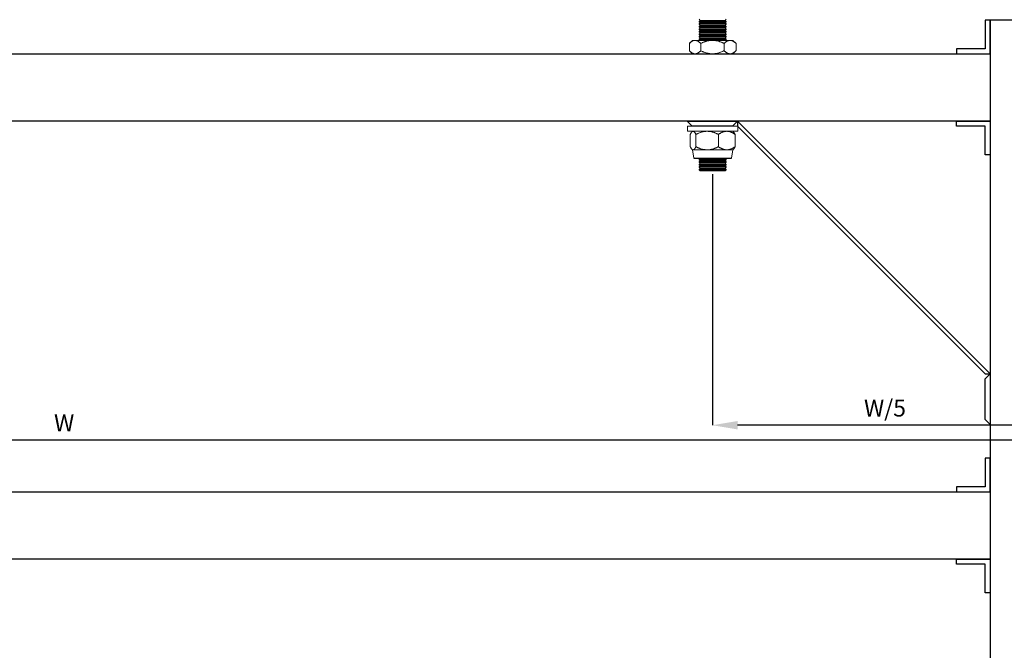
# Model space of a CAD drawing. Units: inches. Extents: x 26292 to 54679, y 2395 to 12821.
# Drawn here: x 30039 to 30623, y 6031 to 6405 of the extents above; entities that cross this region are included whole.
import ezdxf

# ---------------------------------------------------------------- set-up
doc = ezdxf.new("R2010")
doc.units = ezdxf.units.IN
doc.header["$MEASUREMENT"] = 0
doc.layers.add('Dimensions', color=7, linetype='Continuous', lineweight=15)
doc.layers.add('Door', color=7, linetype='Continuous')
doc.layers.add('Helaform', color=7, linetype='Continuous')
doc.styles.get("Standard").update_dxf_attribs({"font": 'arial.ttf'})
doc.dimstyles.new('SLDDIMSTYLE1', dxfattribs={"dimtxt": 10, "dimasz": 15, "dimexe": 0, "dimexo": 2, "dimgap": 5, "dimtad": 1, "dimrnd": 0.5, "dimzin": 12, "dimdsep": 46, "dimtxsty": 'Standard', "dimcen": 0.09, "dimadec": 0, "dimazin": 3, "dimtfac": 1, "dimtofl": 0, "dimtmove": 0, "dimatfit": 3, "dimfxl": 1, "dimfrac": 2, "dimtolj": 1, "dimtzin": 12, "dimarcsym": 0})

# ---------------------------------------------------------------- blocks, each defined once
blk = doc.blocks.new('50040 Hanger (side)')
at = {"layer": 'Helaform', "color": 7, "linetype": 'Continuous', "lineweight": 15}
for p, q in [((-3.91, 35.25), (-3.61, 34.93)), ((3.79, 34.93), (4.09, 35.25)), ((-3.61, 34.93), (-3.91, 34.6)), ((-3.91, 34.6), (-3.91, 34.5)), ((4.09, 34.6), (-3.91, 34.6)), ((-3.91, 34.5), (-3.61, 34.18)), ((4.09, 34.5), (-3.91, 34.5)), ((-3.61, 34.18), (-3.91, 33.85)), ((-3.91, 33.85), (-3.91, 33.75)), ((4.09, 33.85), (-3.91, 33.85)), ((-3.91, 33.75), (-3.61, 33.43)), ((4.09, 33.75), (-3.91, 33.75)), ((-3.61, 33.43), (-3.91, 33.1)), ((-3.91, 33.1), (-3.91, 33)), ((4.09, 33.1), (-3.91, 33.1)), ((-3.91, 33), (-3.61, 32.68)), ((4.09, 33), (-3.91, 33)), ((-3.61, 32.68), (-3.91, 32.35)), ((-3.91, 32.35), (-3.91, 32.25)), ((4.09, 32.35), (-3.91, 32.35)), ((-3.91, 32.25), (-3.61, 31.93)), ((4.09, 32.25), (-3.91, 32.25)), ((3.79, 34.93), (-3.61, 34.93)), ((3.79, 34.18), (-3.61, 34.18)), ((3.79, 33.43), (-3.61, 33.43)), ((3.79, 32.68), (-3.61, 32.68)), ((4.09, 34.6), (3.79, 34.93)), ((3.79, 34.18), (4.09, 34.5)), ((4.09, 33.85), (3.79, 34.18)), ((3.79, 33.43), (4.09, 33.75)), ((4.09, 33.1), (3.79, 33.43)), ((3.79, 32.68), (4.09, 33)), ((4.09, 32.35), (3.79, 32.68)), ((3.79, 31.93), (4.09, 32.25)), ((4.09, 34.5), (4.09, 34.6)), ((4.09, 33.75), (4.09, 33.85)), ((4.09, 33), (4.09, 33.1)), ((4.09, 32.25), (4.09, 32.35)), ((-3.61, 31.93), (-3.91, 31.6)), ((-3.91, 31.6), (-3.91, 31.5)), ((4.09, 31.6), (-3.91, 31.6)), ((-3.91, 31.5), (-3.61, 31.18)), ((4.09, 31.5), (-3.91, 31.5)), ((-3.61, 31.18), (-3.91, 30.85)), ((-3.91, 30.85), (-3.91, 30.75)), ((4.09, 30.85), (-3.91, 30.85)), ((-3.91, 30.75), (-3.61, 30.43)), ((4.09, 30.75), (-3.91, 30.75)), ((-3.61, 30.43), (-3.91, 30.1)), ((-3.91, 30.1), (-3.91, 30)), ((4.09, 30.1), (-3.91, 30.1)), ((4.09, 30), (-3.91, 30)), ((-3.91, 30), (-3.61, 29.68)), ((-3.61, 29.68), (-3.91, 29.35)), ((-3.91, 29.35), (-3.91, 29.25)), ((4.09, 29.35), (-3.91, 29.35)), ((-3.91, 29.25), (-3.68, 29)), ((4.09, 29.25), (-3.91, 29.25)), ((3.79, 31.93), (-3.61, 31.93)), ((3.79, 31.18), (-3.61, 31.18)), ((3.79, 31.18), (-3.61, 31.18)), ((3.79, 30.43), (-3.61, 30.43)), ((3.79, 29.68), (-3.61, 29.68)), ((4.09, 31.6), (3.79, 31.93)), ((3.79, 31.18), (4.09, 31.5)), ((4.09, 30.85), (3.79, 31.18)), ((3.79, 30.43), (4.09, 30.75)), ((4.09, 30.1), (3.79, 30.43)), ((3.79, 29.68), (4.09, 30)), ((4.09, 29.35), (3.79, 29.68)), ((3.86, 29), (4.09, 29.25)), ((4.09, 31.5), (4.09, 31.6)), ((4.09, 30.75), (4.09, 30.85)), ((4.09, 30), (4.09, 30.1)), ((4.09, 29.25), (4.09, 29.35)), ((-6.84, 28.07), (-6.84, 25.93)), ((-5.91, 29), (-6.78, 28.13)), ((-5.91, 29), (-5.15, 29)), ((-5.15, 29), (0, 29)), ((-3.46, 28.07), (-3.46, 25.93)), ((0, 29), (5.24, 29)), ((3.46, 28.07), (3.46, 25.93)), ((5.24, 29), (6.09, 29)), ((6.96, 28.13), (6.09, 29)), ((6.96, 28.13), (7.02, 28.07)), ((7.02, 28.07), (7.02, 25.93)), ((-6.78, 25.87), (-5.91, 25)), ((-5.91, 25), (-5.15, 25)), ((-5.15, 25), (0, 25)), ((0, 25), (5.24, 25)), ((5.24, 25), (6.09, 25)), ((6.09, 25), (6.96, 25.87)), ((0.09, 3.5), (-7.41, 3.5)), ((-7.41, 3.5), (-7.41, 2)), ((7.59, 3.5), (0.09, 3.5)), ((7.59, 2), (7.59, 3.5)), ((0.09, 2), (-7.41, 2)), ((-6.57, 1.07), (-6.57, -2.57)), ((-5.91, 2), (-6.09, 1.82)), ((-4.89, 1.07), (-4.89, -2.57)), ((7.59, 2), (0.09, 2)), ((1.77, 1.07), (1.77, -2.57)), ((6.28, 1.82), (6.09, 2)), ((6.75, 1.07), (6.75, -2.57)), ((-6.09, -3.31), (-5.91, -3.5)), ((-5.73, -3.5), (-5.91, -3.5)), ((-5.91, -3.5), (-5.47, -6)), ((-1.56, -3.5), (-5.73, -3.5)), ((4.26, -3.5), (-1.56, -3.5)), ((6.09, -3.5), (4.26, -3.5)), ((5.65, -6), (6.09, -3.5)), ((6.09, -3.5), (6.28, -3.31)), ((-3.61, -6), (-3.91, -6.32)), ((-3.91, -6.32), (-3.91, -6.42)), ((4.09, -6.32), (-3.91, -6.32)), ((-3.91, -6.42), (-3.61, -6.75)), ((4.09, -6.42), (-3.91, -6.42)), ((-3.61, -6.75), (-3.91, -7.07)), ((-3.91, -7.07), (-3.91, -7.17)), ((4.09, -7.07), (-3.91, -7.07)), ((-3.91, -7.17), (-3.61, -7.5)), ((4.09, -7.17), (-3.91, -7.17)), ((-3.61, -7.5), (-3.91, -7.82)), ((-3.91, -7.82), (-3.91, -7.92)), ((4.09, -7.82), (-3.91, -7.82)), ((-3.91, -7.92), (-3.61, -8.25)), ((4.09, -7.92), (-3.91, -7.92)), ((-3.61, -8.25), (-3.91, -8.57)), ((-3.91, -8.57), (-3.91, -8.67)), ((4.09, -8.57), (-3.91, -8.57)), ((-3.91, -8.67), (-3.61, -9)), ((4.09, -8.67), (-3.91, -8.67)), ((3.79, -6), (-3.61, -6)), ((3.79, -6.75), (-3.61, -6.75)), ((3.79, -7.5), (-3.61, -7.5)), ((3.79, -8.25), (-3.61, -8.25)), ((3.79, -8.25), (-3.61, -8.25)), ((4.09, -6.32), (3.79, -6)), ((3.79, -6.75), (4.09, -6.42)), ((4.09, -7.07), (3.79, -6.75)), ((3.79, -7.5), (4.09, -7.17)), ((4.09, -7.82), (3.79, -7.5)), ((3.79, -8.25), (4.09, -7.92)), ((4.09, -8.57), (3.79, -8.25)), ((3.79, -9), (4.09, -8.67)), ((4.09, -6.42), (4.09, -6.32)), ((4.09, -7.17), (4.09, -7.07)), ((4.09, -7.92), (4.09, -7.82)), ((4.09, -8.67), (4.09, -8.57)), ((-3.61, -9), (-3.91, -9.32)), ((-3.91, -9.32), (-3.91, -9.42)), ((4.09, -9.32), (-3.91, -9.32)), ((-3.91, -9.42), (-3.61, -9.75)), ((4.09, -9.42), (-3.91, -9.42)), ((3.79, -9), (-3.61, -9)), ((3.79, -9.75), (-3.61, -9.75)), ((4.09, -9.32), (3.79, -9)), ((3.79, -9.75), (4.09, -9.42)), ((4.09, -9.42), (4.09, -9.32))]:
    blk.add_line(p, q, dxfattribs=at)
at = {"layer": 'Helaform'}
for p, q in [((-5.91, 25), (6.09, 25)), ((-5.47, -6), (5.65, -6))]:
    blk.add_line(p, q, dxfattribs=at)
at = {"layer": 'Helaform', "color": 7, "linetype": 'Continuous', "lineweight": 15}
for points, knots in [([(-5.15, 29), (-5.2, 29), (-5.3, 28.99), (-5.44, 28.97), (-5.59, 28.93), (-5.74, 28.88), (-5.88, 28.81), (-6.02, 28.74), (-6.16, 28.65), (-6.3, 28.55), (-6.46, 28.42), (-6.64, 28.27), (-6.77, 28.14), (-6.84, 28.07)], [0, 0, 0, 0, 0.083197, 0.166447, 0.249649, 0.334569, 0.419537, 0.504469, 0.586674, 0.668909, 0.751124, 0.875557, 1, 1, 1, 1]), ([(-3.46, 28.07), (-3.52, 28.13), (-3.63, 28.24), (-3.81, 28.4), (-3.99, 28.54), (-4.16, 28.66), (-4.32, 28.76), (-4.47, 28.84), (-4.62, 28.9), (-4.78, 28.95), (-4.92, 28.98), (-5.04, 29), (-5.11, 29), (-5.15, 29)], [0, 0, 0, 0, 0.108026, 0.216128, 0.324196, 0.432176, 0.521606, 0.611193, 0.7008, 0.790327, 0.879707, 0.939814, 1, 1, 1, 1]), ([(0, 29), (-0.04, 29), (-0.18, 29), (-0.43, 28.99), (-0.74, 28.96), (-1.04, 28.91), (-1.35, 28.85), (-1.66, 28.78), (-1.97, 28.69), (-2.27, 28.58), (-2.55, 28.48), (-2.8, 28.38), (-3.1, 28.25), (-3.32, 28.14), (-3.46, 28.07)], [0, 0, 0, 0, 0.033047, 0.11861, 0.204278, 0.28996, 0.375541, 0.464093, 0.552719, 0.641367, 0.729947, 0.797393, 0.86484, 1, 1, 1, 1]), ([(3.46, 28.07), (3.36, 28.12), (3.17, 28.22), (2.86, 28.35), (2.56, 28.48), (2.23, 28.6), (1.89, 28.71), (1.52, 28.81), (1.18, 28.89), (0.87, 28.94), (0.58, 28.97), (0.29, 28.99), (0.1, 29), (0, 29)], [0, 0, 0, 0, 0.09161, 0.183217, 0.275176, 0.367131, 0.471151, 0.575224, 0.679218, 0.759376, 0.839619, 0.919854, 1, 1, 1, 1]), ([(3.46, 28.07), (3.52, 28.13), (3.64, 28.24), (3.83, 28.4), (4.01, 28.54), (4.19, 28.66), (4.36, 28.76), (4.53, 28.84), (4.69, 28.9), (4.85, 28.95), (5, 28.98), (5.13, 29), (5.2, 29), (5.24, 29)], [0, 0, 0, 0, 0.108026, 0.216128, 0.324196, 0.432175, 0.521606, 0.611193, 0.7008, 0.790327, 0.879707, 0.939814, 1, 1, 1, 1]), ([(5.24, 29), (5.29, 29), (5.4, 28.99), (5.55, 28.97), (5.7, 28.93), (5.86, 28.88), (6.01, 28.81), (6.16, 28.74), (6.31, 28.65), (6.46, 28.55), (6.62, 28.42), (6.81, 28.27), (6.95, 28.14), (7.02, 28.07)], [0, 0, 0, 0, 0.083197, 0.166447, 0.249649, 0.334569, 0.419537, 0.504469, 0.586674, 0.668909, 0.751123, 0.875557, 1, 1, 1, 1]), ([(-6.84, 25.93), (-6.78, 25.87), (-6.66, 25.75), (-6.49, 25.6), (-6.31, 25.45), (-6.14, 25.33), (-5.98, 25.23), (-5.83, 25.16), (-5.67, 25.09), (-5.52, 25.04), (-5.38, 25.01), (-5.26, 25), (-5.18, 25), (-5.15, 25)], [0, 0, 0, 0, 0.108026, 0.216128, 0.324196, 0.432175, 0.521606, 0.611193, 0.7008, 0.790327, 0.879707, 0.939814, 1, 1, 1, 1]), ([(-5.15, 25), (-5.1, 25), (-5, 25), (-4.86, 25.03), (-4.71, 25.06), (-4.56, 25.12), (-4.42, 25.18), (-4.27, 25.26), (-4.13, 25.35), (-4, 25.45), (-3.84, 25.57), (-3.66, 25.73), (-3.53, 25.86), (-3.46, 25.93)], [0, 0, 0, 0, 0.083197, 0.166447, 0.249649, 0.334569, 0.419537, 0.504469, 0.586674, 0.668909, 0.751124, 0.875557, 1, 1, 1, 1]), ([(-3.46, 25.93), (-3.32, 25.86), (-3.1, 25.75), (-2.8, 25.62), (-2.55, 25.52), (-2.28, 25.42), (-1.99, 25.32), (-1.69, 25.23), (-1.39, 25.15), (-1.07, 25.09), (-0.76, 25.04), (-0.44, 25.01), (-0.19, 25), (-0.04, 25), (0, 25)], [0, 0, 0, 0, 0.1348971, 0.202476, 0.2700539, 0.3558354, 0.4416774, 0.527501, 0.6132575, 0.7016354, 0.7901234, 0.8785959, 0.9669527, 1, 1, 1, 1]), ([(0, 25), (0.13, 25), (0.38, 25.01), (0.75, 25.04), (1.13, 25.1), (1.5, 25.18), (1.88, 25.28), (2.23, 25.4), (2.55, 25.52), (2.86, 25.64), (3.16, 25.78), (3.36, 25.88), (3.46, 25.93)], [0, 0, 0, 0, 0.103838, 0.20778, 0.311633, 0.41867, 0.525794, 0.632861, 0.72445, 0.816043, 0.90802, 1, 1, 1, 1]), ([(5.24, 25), (5.19, 25), (5.09, 25), (4.93, 25.03), (4.78, 25.06), (4.62, 25.12), (4.47, 25.18), (4.32, 25.26), (4.17, 25.35), (4.03, 25.45), (3.86, 25.57), (3.67, 25.73), (3.53, 25.86), (3.46, 25.93)], [0, 0, 0, 0, 0.083197, 0.166447, 0.249649, 0.334569, 0.419537, 0.504469, 0.586674, 0.668909, 0.751124, 0.875557, 1, 1, 1, 1]), ([(7.02, 25.93), (6.96, 25.87), (6.84, 25.75), (6.66, 25.6), (6.47, 25.45), (6.29, 25.33), (6.12, 25.23), (5.96, 25.16), (5.79, 25.09), (5.63, 25.04), (5.48, 25.01), (5.35, 25), (5.28, 25), (5.24, 25)], [0, 0, 0, 0, 0.108026, 0.216128, 0.324196, 0.432175, 0.521606, 0.611193, 0.7008, 0.790327, 0.879707, 0.939814, 1, 1, 1, 1]), ([(-5.73, 2), (-5.75, 2), (-5.8, 2), (-5.87, 1.97), (-5.95, 1.93), (-6.02, 1.88), (-6.09, 1.82), (-6.16, 1.74), (-6.23, 1.65), (-6.3, 1.55), (-6.38, 1.43), (-6.47, 1.27), (-6.54, 1.14), (-6.57, 1.07)], [0, 0, 0, 0, 0.083197, 0.166447, 0.249649, 0.334569, 0.419537, 0.504469, 0.586674, 0.668909, 0.751123, 0.875556, 1, 1, 1, 1]), ([(-4.89, 1.07), (-4.92, 1.13), (-4.97, 1.24), (-5.06, 1.4), (-5.15, 1.54), (-5.23, 1.66), (-5.31, 1.76), (-5.39, 1.84), (-5.47, 1.91), (-5.54, 1.96), (-5.61, 1.98), (-5.68, 2), (-5.71, 2), (-5.73, 2)], [0, 0, 0, 0, 0.108026, 0.216128, 0.324196, 0.432176, 0.521606, 0.611193, 0.7008, 0.790327, 0.879707, 0.939814, 1, 1, 1, 1]), ([(-1.56, 2), (-1.64, 2), (-1.82, 2), (-2.11, 1.98), (-2.42, 1.94), (-2.74, 1.88), (-3.05, 1.81), (-3.36, 1.72), (-3.68, 1.61), (-3.99, 1.49), (-4.29, 1.36), (-4.59, 1.22), (-4.79, 1.12), (-4.89, 1.07)], [0, 0, 0, 0, 0.067819, 0.158863, 0.250029, 0.341215, 0.432286, 0.526697, 0.621188, 0.715704, 0.810149, 0.905032, 1, 1, 1, 1]), ([(1.77, 1.07), (1.68, 1.12), (1.48, 1.22), (1.19, 1.36), (0.89, 1.49), (0.57, 1.61), (0.24, 1.72), (-0.1, 1.82), (-0.43, 1.89), (-0.73, 1.94), (-1, 1.97), (-1.28, 2), (-1.47, 2), (-1.56, 2)], [0, 0, 0, 0, 0.09285, 0.185698, 0.278912, 0.372124, 0.475341, 0.578609, 0.6818, 0.761312, 0.84091, 0.920498, 1, 1, 1, 1]), ([(1.77, 1.07), (1.86, 1.13), (2.03, 1.24), (2.28, 1.4), (2.54, 1.54), (2.8, 1.66), (3.03, 1.76), (3.26, 1.84), (3.49, 1.91), (3.72, 1.96), (3.93, 1.98), (4.11, 2), (4.21, 2), (4.26, 2)], [0, 0, 0, 0, 0.108026, 0.216128, 0.324196, 0.432176, 0.521606, 0.611193, 0.7008, 0.790327, 0.879707, 0.939814, 1, 1, 1, 1]), ([(4.26, 2), (4.34, 2), (4.48, 2), (4.7, 1.97), (4.91, 1.93), (5.13, 1.88), (5.34, 1.82), (5.56, 1.74), (5.76, 1.65), (5.96, 1.55), (6.2, 1.43), (6.46, 1.27), (6.66, 1.14), (6.75, 1.07)], [0, 0, 0, 0, 0.083197, 0.166447, 0.249649, 0.334569, 0.419537, 0.504469, 0.586674, 0.668909, 0.751123, 0.875556, 1, 1, 1, 1]), ([(6.28, 1.82), (6.28, 1.81), (6.3, 1.79), (6.35, 1.74), (6.42, 1.65), (6.49, 1.55), (6.57, 1.43), (6.66, 1.27), (6.72, 1.14), (6.75, 1.07)], [0, 0, 0, 0, 0.001299, 0.147427, 0.288863, 0.43035, 0.571802, 0.785892, 1, 1, 1, 1]), ([(-6.57, -2.57), (-6.54, -2.63), (-6.48, -2.74), (-6.4, -2.9), (-6.31, -3.04), (-6.22, -3.16), (-6.14, -3.26), (-6.07, -3.34), (-5.99, -3.41), (-5.91, -3.46), (-5.84, -3.48), (-5.78, -3.5), (-5.75, -3.5), (-5.73, -3.5)], [0, 0, 0, 0, 0.108026, 0.216128, 0.324196, 0.432176, 0.521606, 0.611193, 0.7008, 0.790327, 0.879707, 0.939814, 1, 1, 1, 1]), ([(-5.73, -3.5), (-5.7, -3.5), (-5.66, -3.5), (-5.58, -3.47), (-5.51, -3.43), (-5.44, -3.38), (-5.36, -3.32), (-5.29, -3.24), (-5.22, -3.15), (-5.15, -3.05), (-5.08, -2.93), (-4.99, -2.77), (-4.92, -2.64), (-4.89, -2.57)], [0, 0, 0, 0, 0.083197, 0.166447, 0.249649, 0.334569, 0.419537, 0.504469, 0.586674, 0.668909, 0.751123, 0.875557, 1, 1, 1, 1]), ([(-4.89, -2.57), (-4.79, -2.62), (-4.59, -2.72), (-4.29, -2.86), (-4, -2.99), (-3.7, -3.1), (-3.39, -3.21), (-3.09, -3.3), (-2.77, -3.37), (-2.45, -3.43), (-2.12, -3.47), (-1.82, -3.5), (-1.64, -3.5), (-1.56, -3.5)], [0, 0, 0, 0, 0.094885, 0.189851, 0.281181, 0.372576, 0.463948, 0.555248, 0.649432, 0.743742, 0.838029, 0.932181, 1, 1, 1, 1]), ([(-1.56, -3.5), (-1.44, -3.5), (-1.2, -3.49), (-0.84, -3.46), (-0.48, -3.4), (-0.12, -3.32), (0.23, -3.22), (0.57, -3.11), (0.89, -2.99), (1.19, -2.86), (1.48, -2.72), (1.68, -2.62), (1.77, -2.57)], [0, 0, 0, 0, 0.103041, 0.206182, 0.309237, 0.415409, 0.521667, 0.627868, 0.720696, 0.813527, 0.906762, 1, 1, 1, 1]), ([(4.26, -3.5), (4.19, -3.5), (4.05, -3.5), (3.83, -3.47), (3.61, -3.43), (3.4, -3.38), (3.18, -3.32), (2.97, -3.24), (2.76, -3.15), (2.56, -3.05), (2.33, -2.93), (2.06, -2.77), (1.87, -2.64), (1.77, -2.57)], [0, 0, 0, 0, 0.0831969, 0.1664467, 0.2496489, 0.3345688, 0.4195365, 0.5044687, 0.586674, 0.6689086, 0.7511234, 0.8755565, 1, 1, 1, 1]), ([(6.75, -2.57), (6.67, -2.63), (6.5, -2.74), (6.24, -2.9), (5.98, -3.04), (5.73, -3.16), (5.49, -3.26), (5.27, -3.34), (5.04, -3.41), (4.81, -3.46), (4.6, -3.48), (4.42, -3.5), (4.32, -3.5), (4.26, -3.5)], [0, 0, 0, 0, 0.108026, 0.216128, 0.324196, 0.432176, 0.521606, 0.611193, 0.7008, 0.790327, 0.879707, 0.939814, 1, 1, 1, 1]), ([(6.75, -2.57), (6.72, -2.63), (6.67, -2.74), (6.58, -2.9), (6.49, -3.04), (6.41, -3.16), (6.34, -3.25), (6.29, -3.3), (6.28, -3.31)], [0, 0, 0, 0, 0.1859, 0.371931, 0.557903, 0.743723, 0.897621, 1, 1, 1, 1])]:
    blk.add_open_spline(points, degree=3, knots=knots, dxfattribs=at)
blk = doc.blocks.new('*D63')
at = {"layer": 'Defpoints', "color": 0, "transparency": 16777216}
for p in [(29475.13, 6404.81), (30655.13, 6404.81), (30655.13, 6155.72)]:
    blk.add_point(p, dxfattribs=at)
at = {"layer": 'Dimensions', "color": 0, "lineweight": -2, "transparency": 16777216}
for p, q in [((29475.13, 6402.81), (29475.13, 6155.72)), ((30655.13, 6402.81), (30655.13, 6155.72)), ((29490.13, 6155.72), (30640.13, 6155.72))]:
    blk.add_line(p, q, dxfattribs=at)
at = {"layer": 'Dimensions', "color": 0, "transparency": 16777216}
for points in [[(29490.13, 6158.22), (29490.13, 6153.22), (29475.13, 6155.72)], [(30640.13, 6158.22), (30640.13, 6153.22), (30655.13, 6155.72)]]:
    blk.add_solid(points, dxfattribs=at)
at = {"layer": 'Dimensions', "color": 0, "transparency": 16777216, "insert": (30065.13, 6165.72), "char_height": 10, "attachment_point": 5}
blk.add_mtext('\\A1;W', dxfattribs=at)
blk = doc.blocks.new('*D64')
at = {"layer": 'Defpoints', "color": 0, "transparency": 16777216}
for p in [(30655.13, 6404.81), (30450.13, 6315.32), (30450.13, 6164.34)]:
    blk.add_point(p, dxfattribs=at)
at = {"layer": 'Dimensions', "color": 0, "lineweight": -2, "transparency": 16777216}
for p, q in [((30655.13, 6402.81), (30655.13, 6164.34)), ((30450.13, 6313.32), (30450.13, 6164.34)), ((30640.13, 6164.34), (30465.13, 6164.34))]:
    blk.add_line(p, q, dxfattribs=at)
at = {"layer": 'Dimensions', "color": 0, "transparency": 16777216}
for points in [[(30465.13, 6166.84), (30465.13, 6161.84), (30450.13, 6164.34)], [(30640.13, 6166.84), (30640.13, 6161.84), (30655.13, 6164.34)]]:
    blk.add_solid(points, dxfattribs=at)
at = {"layer": 'Dimensions', "color": 0, "transparency": 16777216, "insert": (30552.63, 6174.51), "char_height": 10, "attachment_point": 5}
blk.add_mtext('\\A1;W/5', dxfattribs=at)

msp = doc.modelspace()

# ---------------------------------------------------------------- linework, layer by layer
at = {"layer": 'Door'}
for p, q in [((30615.132, 6404.813), (30612.132, 6404.813)), ((30612.132, 6404.813), (30612.132, 6387.813)), ((30655.132, 6404.813), (30615.132, 6404.813)), ((30615.132, 6404.813), (30615.132, 5804.813)), ((30615.132, 6384.813), (30615.132, 6404.813)), ((30595.132, 6387.813), (30595.132, 6384.813)), ((30612.132, 6387.813), (30595.132, 6387.813)), ((29515.132, 6384.813), (30615.132, 6384.813)), ((30595.132, 6384.813), (30615.132, 6384.813)), ((30615.132, 6384.813), (30615.132, 6344.813)), ((30615.132, 6344.813), (29515.132, 6344.813)), ((30435.132, 6344.813), (30465.132, 6344.813)), ((30435.132, 6344.813), (30438.132, 6341.813)), ((30465.132, 6344.813), (30462.132, 6341.813)), ((30615.132, 6194.813), (30465.132, 6344.813)), ((30465.132, 6344.813), (30465.132, 6341.813)), ((30595.132, 6344.813), (30615.132, 6344.813)), ((30595.132, 6341.813), (30595.132, 6344.813)), ((30615.132, 6344.813), (30615.132, 6324.813)), ((30465.132, 6341.813), (30612.132, 6194.813)), ((30612.132, 6341.813), (30595.132, 6341.813)), ((30612.132, 6324.813), (30612.132, 6341.813)), ((30615.132, 6324.813), (30612.132, 6324.813)), ((30612.132, 6194.813), (30615.132, 6194.813)), ((30615.132, 6194.813), (30612.132, 6191.813)), ((30615.132, 6194.813), (30615.132, 6164.813)), ((30612.132, 6167.813), (30612.132, 6191.813)), ((30615.132, 6164.813), (30612.132, 6167.813)), ((30615.132, 6144.813), (30612.132, 6144.813)), ((30612.132, 6144.813), (30612.132, 6127.813)), ((30615.132, 6124.813), (30615.132, 6144.813)), ((29515.132, 6124.813), (30615.132, 6124.813)), ((30595.132, 6127.813), (30595.132, 6124.813)), ((30612.132, 6127.813), (30595.132, 6127.813)), ((30595.132, 6124.813), (30615.132, 6124.813)), ((30615.132, 6124.813), (30615.132, 6084.813)), ((30615.132, 6124.813), (30615.132, 6084.813)), ((30615.132, 6084.813), (29515.132, 6084.813)), ((30595.132, 6084.813), (30615.132, 6084.813)), ((30595.132, 6081.813), (30595.132, 6084.813)), ((30612.132, 6081.813), (30595.132, 6081.813)), ((30612.132, 6064.813), (30612.132, 6081.813)), ((30615.132, 6084.813), (30615.132, 6064.813)), ((30615.132, 6064.813), (30612.132, 6064.813))]:
    msp.add_line(p, q, dxfattribs=at)
at = {"layer": 'Helaform'}
msp.add_line((30462.132, 6341.813), (30438.132, 6341.813), dxfattribs=at)

# ---------------------------------------------------------------- block references
at = {"layer": 'Helaform', "xscale": 2, "yscale": 2, "zscale": 2}
msp.add_blockref('50040 Hanger (side)', (30450.132, 6334.816), dxfattribs=at)

# ---------------------------------------------------------------- dimensions: what is measured, and where the dimension line sits
at = {"layer": 'Dimensions'}
for base, p1, p2, text, picture, middle in [((30655.132, 6155.719), (29475.132, 6404.813), (30655.132, 6404.813), 'W', '*D63', (30065.132, 6165.719)), ((30450.132, 6164.337), (30655.132, 6404.813), (30450.132, 6315.316), 'W/5', '*D64', (30552.632, 6174.507))]:
    dim = msp.add_linear_dim(base=base, p1=p1, p2=p2, text=text, dimstyle='SLDDIMSTYLE1', dxfattribs=at)
    dim.commit()
    dim.dimension.update_dxf_attribs({"geometry": picture, "text_midpoint": middle})

doc.saveas('drawing.dxf')
